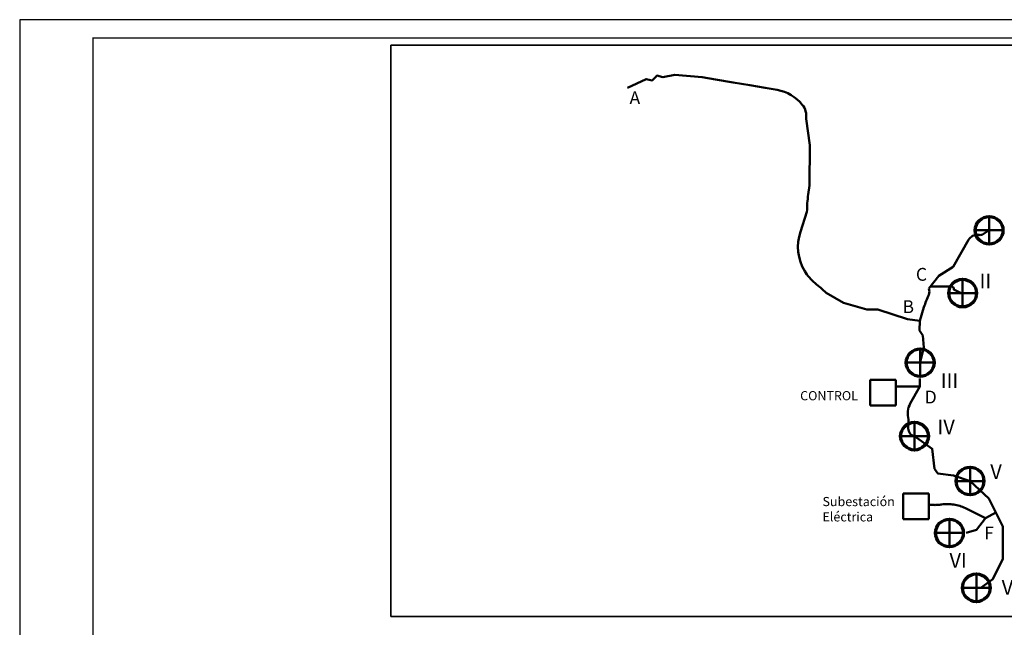
# Model space of a CAD drawing. Units: inches. Extents: x 42 to 462, y 13 to 310.
# Drawn here: x 42 to 310, y 145 to 310 of the extents above; entities that cross this region are included whole.
import ezdxf

# ---------------------------------------------------------------- set-up
doc = ezdxf.new("R2010")
doc.units = ezdxf.units.IN
doc.header["$MEASUREMENT"] = 0
doc.linetypes.add('ACAD_ISO04W100', pattern=[30, 24, -3, 0, -3])
doc.layers.add('ACADASE', color=7, linetype='Continuous', plot=False)
doc.layers.add('AEROGENERADORES', color=5, linetype='Continuous', lineweight=50)
doc.layers.add('CAMINO', color=1, linetype='Continuous', lineweight=50)
doc.styles.add('Puntos', font='verdanab.TTF', dxfattribs={"height": 3.5})
doc.styles.add('TEXTO DIBUJO', font='verdana.TTF', dxfattribs={"height": 4})
doc.styles.add('TEXTO TRAMOS', font='verdana.TTF', dxfattribs={"height": 2.5})
picture_1 = doc.add_image_def('image1.jpg', size_in_pixel=(5826, 3678))

msp = doc.modelspace()

# ---------------------------------------------------------------- linework, layer by layer
at = {"color": 5, "linetype": 'Continuous', "const_width": 0.3}
msp.add_lwpolyline([(61.57, 18.17), (61.57, 305.17), (456.57, 305.17), (456.57, 18.17)], close=True, dxfattribs=at)
msp.add_lwpolyline([(142.83, 147.5), (389.46, 147.5), (389.46, 303.2), (142.83, 303.2)], close=True)
msp.add_lwpolyline([(142.83, 147.5), (389.46, 147.5), (389.46, 303.2), (142.83, 303.2)], close=True)
at = {"layer": 'ACADASE', "color": 2, "linetype": 'Continuous'}
for p, q in [((41.57, 310.17), (41.57, 13.17)), ((461.57, 310.17), (41.57, 310.17))]:
    msp.add_line(p, q, dxfattribs=at)
at = {"layer": 'AEROGENERADORES'}
for p, q in [((305.98, 252.75), (305.98, 256.52)), ((302.2, 252.75), (305.98, 252.75)), ((305.98, 252.75), (305.98, 252.75)), ((305.98, 252.75), (305.98, 252.75)), ((305.98, 252.75), (305.98, 252.75)), ((305.98, 252.75), (305.98, 248.99)), ((305.98, 252.75), (309.75, 252.75)), ((298.74, 235.63), (298.74, 239.4)), ((294.96, 235.63), (298.74, 235.63)), ((298.74, 235.63), (302.51, 235.63)), ((298.74, 235.63), (298.74, 231.87)), ((298.74, 235.63), (298.74, 235.63)), ((298.74, 235.63), (298.74, 235.63)), ((298.74, 235.63), (298.74, 235.63)), ((287.17, 216.68), (287.17, 220.45)), ((283.39, 216.68), (287.17, 216.68)), ((287.17, 216.68), (290.94, 216.68)), ((287.17, 216.68), (287.17, 212.92)), ((287.17, 216.68), (287.17, 216.68)), ((287.17, 216.68), (287.17, 216.68)), ((287.17, 216.68), (287.17, 216.68)), ((285.63, 196.64), (285.63, 200.41)), ((281.85, 196.64), (285.63, 196.64)), ((285.63, 196.64), (289.4, 196.64)), ((285.63, 196.64), (285.63, 192.88)), ((285.63, 196.64), (285.63, 196.64)), ((285.63, 196.64), (285.63, 196.64)), ((285.63, 196.64), (285.63, 196.64)), ((300.77, 184.4), (300.77, 188.17)), ((296.99, 184.4), (300.77, 184.4)), ((300.77, 184.4), (304.54, 184.4)), ((300.77, 184.4), (300.77, 180.64)), ((300.77, 184.4), (300.77, 184.4)), ((300.77, 184.4), (300.77, 184.4)), ((300.77, 184.4), (300.77, 184.4)), ((295.16, 170.25), (295.16, 174.02)), ((291.38, 170.25), (295.16, 170.25)), ((295.16, 170.25), (298.93, 170.25)), ((295.16, 170.25), (295.16, 166.48)), ((295.16, 170.25), (295.16, 170.25)), ((295.16, 170.25), (295.16, 170.25)), ((295.16, 170.25), (295.16, 170.25)), ((302.49, 155.29), (302.49, 159.06)), ((298.71, 155.29), (302.49, 155.29)), ((302.49, 155.29), (306.26, 155.29)), ((302.49, 155.29), (302.49, 151.53)), ((302.49, 155.29), (302.49, 155.29)), ((302.49, 155.29), (302.49, 155.29)), ((302.49, 155.29), (302.49, 155.29))]:
    msp.add_line(p, q, dxfattribs=at)
at = {"layer": 'AEROGENERADORES', "linetype": 'ACAD_ISO04W100'}
for points in [[(273.5, 205), (280.5, 205), (280.5, 212), (273.5, 212)], [(282.5, 174), (289.5, 174), (289.5, 181), (282.5, 181)]]:
    msp.add_lwpolyline(points, close=True, dxfattribs=at)
at = {"layer": 'AEROGENERADORES', "lineweight": 70}
for centre in [(305.98, 252.75), (298.74, 235.63), (287.17, 216.68), (285.63, 196.64), (300.77, 184.4), (295.16, 170.25), (302.49, 155.29)]:
    msp.add_circle(centre, 3.78, dxfattribs=at)
at = {"layer": 'CAMINO', "linetype": 'ACAD_ISO04W100'}
msp.add_line((287.05, 210.14), (280.5, 210.14), dxfattribs=at)
at = {"layer": 'CAMINO'}
for points in [[(207.35, 291.61), (212.42, 293.98), (214.11, 293.6), (215.04, 294.6), (215.36, 294.95), (217.01, 294.53), (220.24, 295.12), (227.75, 294.49), (231.35, 293.88), (236.16, 293.06), (240.7, 292.29), (244.87, 291.58), (248.17, 291.02, -0.184211), (255.03, 286.98, -0.207111), (256.06, 283.19, 2.120519)], [(256.06, 283.19), (257.09, 275.98), (257.02, 264.98), (256.65, 262.52, 0.037905), (256.3, 257.76, -0.15144)], [(256.3, 257.76), (254.5, 252.37, 0.219741), (255.69, 241.62, 0.084376), (258.52, 238.34, -0.013532), (261.54, 235.7, 0.185842)], [(289.51, 236.89), (292.24, 240.31), (296.14, 242.78), (300.38, 250.16, -0.294708), (302.97, 251.5, 0.048354), (304.04, 251.5), (305.84, 252.73)], [(287.09, 228.05), (288.21, 231.78, -0.036698), (289.51, 235.18, 0.222785), (289.51, 236.89, -0.094598)], [(290.07, 237.4), (295.72, 237.4, -0.511077), (296.31, 236.6), (298.55, 235.57)], [(261.54, 235.7), (266.22, 232.96, 0.100094)], [(287.05, 212.37), (287.05, 210.14), (284.47, 205.54, 0.203713), (284, 201.2), (283.92, 198.77, 0.403027), (285.86, 196.61, -0.224105)]]:
    msp.add_lwpolyline(points, format="xyb", dxfattribs=at)
for points in [[(266.22, 232.96), (272.59, 231.14), (275.63, 231.14), (283.7, 228.57), (287.09, 228.05)], [(287.09, 228.05), (287.02, 225.42), (287.93, 224.07), (288.13, 220.85), (287.19, 216.92)], [(285.61, 196.64), (290.47, 193.22), (291.09, 187.75), (291.98, 186.47), (296.23, 185.95), (300.77, 184.4), (305.91, 179.68), (309.71, 172.01), (309.75, 163.17), (306.98, 157.69), (303.68, 155.27), (303.62, 155.27)], [(307.81, 175.85), (304.98, 174.32), (302.56, 171.14), (299.73, 170.26)]]:
    msp.add_lwpolyline(points, dxfattribs=at)
at = {"layer": 'CAMINO', "linetype": 'ACAD_ISO04W100'}
msp.add_lwpolyline([(304.98, 174.32), (299.5, 177, 0.152124), (293, 178, -0.07478), (289.5, 178, -1.776609)], format="xyb", dxfattribs=at)

# ---------------------------------------------------------------- texts
at = {"layer": 'CAMINO', "linetype": 'ACAD_ISO04W100', "attachment_point": 1}
for s, insert, char_height, width, style in [('{\\fVerdana|b1|i0|c0|p34;A}', (207.9, 290.65), 3.5, 7.3545, 'TEXTO TRAMOS'), ('C', (286, 242.5), 3.5, 4.696, 'Puntos'), ('{\\fVerdana|b1|i0|c0|p34;B}', (282.36, 233.69), 3.5, 6.093, 'TEXTO TRAMOS'), ('{\\fVerdana|b1|i0|c0|p34;CONTROL}', (254.44, 208.92), 2.5, 21, 'TEXTO TRAMOS'), ('D', (288.41, 209.05), 3.5, 7.4537, 'Puntos'), ('{\\fVerdana|b1|i0|c0|p34;Subestación\\PEléctrica}', (260.53, 180.06), 2.5, 28.5, 'TEXTO TRAMOS'), ('F', (304.63, 171.99), 3.5, 7.1921, 'Puntos')]:
    msp.add_mtext(s, dxfattribs=dict(at, insert=insert, char_height=char_height, width=width, style=style))
at = {"layer": 'CAMINO', "lineweight": 70, "char_height": 4, "attachment_point": 1, "style": 'TEXTO DIBUJO'}
for s, insert, width in [('II', (303.38, 240.94), 5.7365), ('III', (292.77, 213.8), 11.0317), ('IV', (291.88, 201.16), 7.5016), ('V', (306.3, 188.96), 9.855), ('VI', (295.16, 164.78), 7.3272), ('VII', (309.4, 157.43), 12.3555)]:
    msp.add_mtext(s, dxfattribs=dict(at, insert=insert, width=width))

# ---------------------------------------------------------------- referenced raster images: frames only (the image files are external)
image = msp.add_image(picture_1, insert=(142.83, 147.5), size_in_units=(246.63, 155.7))
image.dxf.flags = 7

doc.saveas('drawing.dxf')
